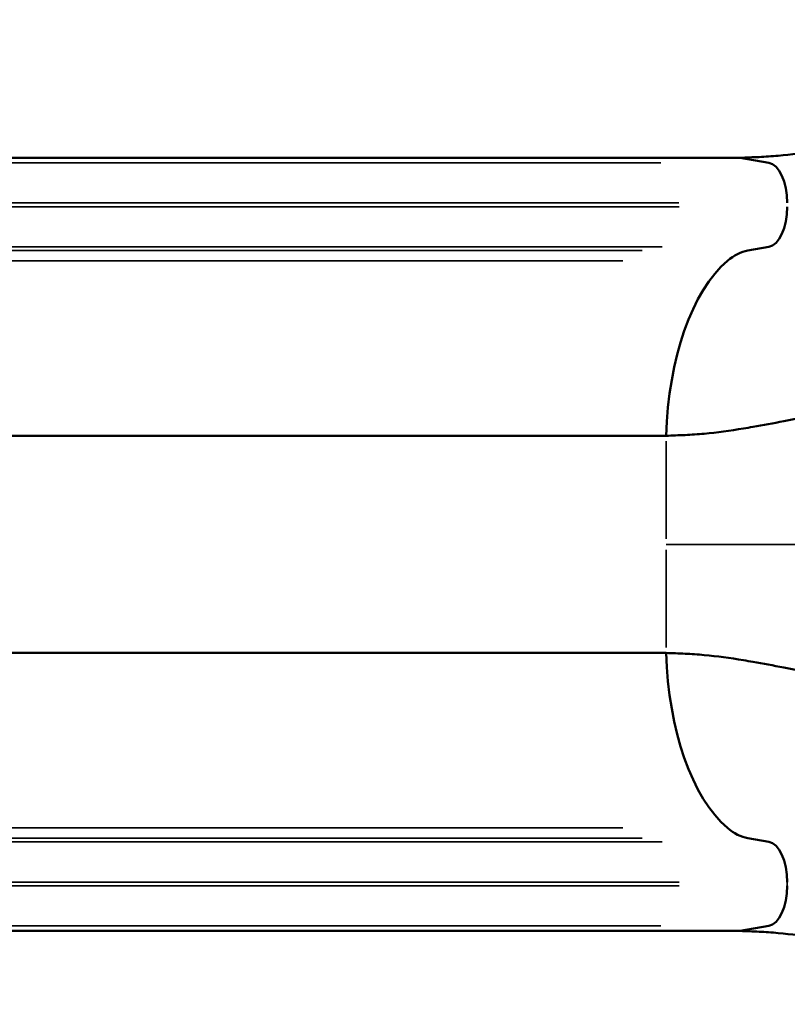
# Model space of a CAD drawing. Units: millimetres. Extents: x 0 to 17494, y 0 to 25265.
# Drawn here: x 12360 to 12930, y 22528 to 23260 of the extents above; entities that cross this region are included whole.
import ezdxf

# ---------------------------------------------------------------- set-up
doc = ezdxf.new("R2010")
doc.units = ezdxf.units.MM
doc.layers.add('MD_Visible', color=7, linetype='Continuous', lineweight=50)
doc.layers.add('MD_Visible Narrow', color=7, linetype='Continuous', lineweight=35)
doc.styles.get("Standard").update_dxf_attribs({"font": 'arial.ttf'})
doc.dimstyles.new('OLCU', dxfattribs={"dimtxt": 300, "dimasz": 150, "dimexe": 0.18, "dimexo": 0.0625, "dimgap": 50, "dimtad": 1, "dimdec": 0, "dimlfac": 0.1, "dimrnd": 5, "dimzin": 0, "dimdsep": 46, "dimtxsty": 'Standard', "dimcen": 0.09, "dimse1": 1, "dimse2": 1, "dimadec": 0, "dimazin": 0, "dimtfac": 1, "dimtdec": 0, "dimtofl": 0, "dimtmove": 0, "dimatfit": 3, "dimfxl": 1, "dimtolj": 1, "dimtzin": 0, "dimarcsym": 0})

# ---------------------------------------------------------------- blocks, each defined once
blk = doc.blocks.new('CustomObjectsInViewport6_0')
at = {"layer": 'MD_Visible'}
for p, q in [((8131.38, 7974.61), (9716.23, 7974.61)), ((9737.54, 7970.88), (9716.23, 7974.61)), ((9721.99, 7905.61), (9737.54, 7908.33)), ((8169.59, 7767.85), (9661.23, 7767.85)), ((8169.77, 7606.36), (9661.23, 7606.36)), ((9721.99, 7468.6), (9737.54, 7465.88)), ((9737.54, 7403.33), (9716.23, 7399.61)), ((8132.05, 7399.61), (9716.23, 7399.61))]:
    blk.add_line(p, q, dxfattribs=at)
for centre, major_axis, start_param, end_param in [((9736.23, 7940.99), (0, -30), 1.570796, 3.054326), ((9736.23, 7938.22), (0, -30), 0.087266, 1.570796), ((9736.13, 7614.23), (0, -150), 4.76491, 5.881141), ((9726.35, 7568.22), (0, -100), 5.881141, 6.195919)]:
    blk.add_ellipse(centre, major_axis=major_axis, ratio=0.5, start_param=start_param, end_param=end_param, dxfattribs=at)
at = {"layer": 'MD_Visible', "extrusion": (0, 0, -1)}
for centre, major_axis, start_param, end_param in [((9726.35, 7805.99), (0, 100), 5.881141, 6.195919), ((9736.13, 7759.98), (0, 150), 4.76491, 5.881141), ((9736.23, 7435.99), (0, 30), 0.087266, 1.570796), ((9736.23, 7433.22), (0, 30), 1.570796, 3.054326)]:
    blk.add_ellipse(centre, major_axis=major_axis, ratio=0.5, start_param=start_param, end_param=end_param, dxfattribs=at)
at = {"layer": 'MD_Visible'}
for points in [[(9716.23, 7974.61), (9720.85, 7974.84), (9725.53, 7974.96), (9734.95, 7975.4), (9739.7, 7975.71), (9754.04, 7977.02), (9763.73, 7978.39), (9775.93, 7980.41), (9785.81, 7982.08), (9795.84, 7983.95), (9813.72, 7987.39), (9824.05, 7989.46), (9839.39, 7992.59), (9844.59, 7993.66), (9849.8, 7994.77), (9855.22, 7995.92), (9860.45, 7997.06), (9870.89, 7999.52), (9876.1, 8000.85), (9886.44, 8004.03), (9891.55, 8005.87), (9899.16, 8008.56), (9909.47, 8012.19), (9919.86, 8015.78), (9938.27, 8022.08), (9948.81, 8025.64), (9959.44, 8029.17)], [(9661.23, 7767.85), (9665.85, 7768.09), (9670.53, 7768.21), (9679.95, 7768.65), (9684.7, 7768.96), (9699.04, 7770.27), (9708.73, 7771.64), (9720.93, 7773.65), (9730.81, 7775.33), (9740.84, 7777.2), (9758.72, 7780.64), (9769.05, 7782.71), (9784.39, 7785.84), (9789.59, 7786.91), (9794.8, 7788.02), (9800.22, 7789.17), (9805.45, 7790.31), (9815.89, 7792.77), (9821.1, 7794.1), (9831.44, 7797.28), (9836.55, 7799.12), (9844.16, 7801.81), (9854.47, 7805.44), (9864.86, 7809.03), (9883.27, 7815.33), (9893.81, 7818.89), (9904.44, 7822.42)], [(9661.23, 7606.36), (9665.85, 7606.12), (9670.53, 7606), (9679.95, 7605.56), (9684.7, 7605.25), (9699.04, 7603.94), (9708.73, 7602.57), (9720.93, 7600.56), (9730.81, 7598.88), (9740.84, 7597.01), (9758.72, 7593.57), (9769.05, 7591.5), (9784.39, 7588.37), (9789.59, 7587.3), (9794.8, 7586.19), (9800.22, 7585.04), (9805.45, 7583.9), (9815.89, 7581.44), (9821.1, 7580.11), (9831.44, 7576.93), (9836.55, 7575.09), (9844.16, 7572.4), (9854.47, 7568.77), (9864.86, 7565.18), (9883.27, 7558.88), (9893.81, 7555.32), (9904.44, 7551.79)], [(9716.23, 7399.61), (9720.85, 7399.37), (9725.53, 7399.25), (9734.95, 7398.81), (9739.7, 7398.5), (9754.04, 7397.19), (9763.73, 7395.82), (9775.93, 7393.8), (9785.81, 7392.13), (9795.84, 7390.26), (9813.72, 7386.82), (9824.05, 7384.75), (9839.39, 7381.62), (9844.59, 7380.55), (9849.8, 7379.44), (9855.22, 7378.29), (9860.45, 7377.15), (9870.89, 7374.69), (9876.1, 7373.36), (9886.44, 7370.18), (9891.55, 7368.34), (9899.16, 7365.65), (9909.47, 7362.02), (9919.86, 7358.43), (9938.27, 7352.13), (9948.81, 7348.57), (9959.44, 7345.04)]]:
    blk.add_open_spline(points, degree=3, knots=[0, 0, 0, 0, 0.0625, 0.0625, 0.125, 0.125, 0.25, 0.25, 0.28, 0.375, 0.375, 0.5, 0.5, 0.56, 0.5625, 0.5625, 0.625, 0.625, 0.6875, 0.6875, 0.75, 0.75, 0.78, 0.875, 0.875, 1, 1, 1, 1], dxfattribs=at)
at = {"layer": 'MD_Visible Narrow'}
for p, q in [((8212.72, 7970.88), (9657.29, 7970.88)), ((8221.16, 7940.99), (9670.7, 7940.99)), ((8221.83, 7938.22), (9670.74, 7938.22)), ((8227.7, 7905.61), (9643.34, 7905.61)), ((8227.91, 7908.33), (9658.09, 7908.33)), ((8228.49, 7898.02), (9628.98, 7898.02)), ((9661.23, 7691.14), (9661.23, 7763.82)), ((9661.23, 7683.07), (9661.23, 7610.39)), ((8228.95, 7476.19), (9629, 7476.19)), ((8228.17, 7468.6), (9643.37, 7468.6)), ((8228.39, 7465.88), (9658.11, 7465.88)), ((8221.71, 7433.22), (9670.73, 7433.22)), ((8222.38, 7435.99), (9670.77, 7435.99)), ((9751.23, 7435.85), (9751.23, 7433.36)), ((8213.35, 7403.33), (9657.32, 7403.33))]:
    blk.add_line(p, q, dxfattribs=at)
blk.add_open_spline([(9661.23, 7687.11), (9670.2, 7687.11), (9679.35, 7687.11), (9688.68, 7687.11), (9698.02, 7687.11), (9707.54, 7687.11), (9717.25, 7687.11), (9719.67, 7687.11), (9722.11, 7687.11), (9724.56, 7687.11), (9727, 7687.11), (9729.46, 7687.11), (9731.92, 7687.11), (9736.85, 7687.11), (9741.81, 7687.11), (9746.81, 7687.11), (9756.81, 7687.11), (9766.95, 7687.11), (9777.23, 7687.11), (9779.8, 7687.11), (9782.38, 7687.11), (9784.96, 7687.11), (9787.55, 7687.11), (9790.14, 7687.11), (9792.73, 7687.11), (9797.92, 7687.11), (9803.12, 7687.11), (9808.35, 7687.11), (9818.8, 7687.11), (9829.33, 7687.11), (9839.93, 7687.11), (9849.93, 7687.11), (9860, 7687.1), (9870.14, 7687.1), (9881.49, 7687.1), (9892.92, 7687.11), (9904.44, 7687.11)], degree=3, knots=[0, 0, 0, 0, 0.0327588, 0.0327588, 0.0327588, 0.0655175, 0.0655175, 0.0655175, 0.0737072, 0.0737072, 0.0737072, 0.0818969, 0.0818969, 0.0818969, 0.0982763, 0.0982763, 0.0982763, 0.131035, 0.131035, 0.131035, 0.1392247, 0.1392247, 0.1392247, 0.1474144, 0.1474144, 0.1474144, 0.1637938, 0.1637938, 0.1637938, 0.1965525, 0.1965525, 0.1965525, 0.227461, 0.227461, 0.227461, 0.2620701, 0.2620701, 0.2620701, 0.2620701], dxfattribs=at)
blk = doc.blocks.new('*D26')
at = {"color": 0, "lineweight": -2, "transparency": 16777216}
blk.add_line((7313.7, 24865.18), (13336.79, 24865.18), dxfattribs=at)
at = {"color": 0, "transparency": 16777216}
for points in [[(7313.7, 24890.18), (7313.7, 24840.18), (7163.7, 24865.18)], [(13336.79, 24890.18), (13336.79, 24840.18), (13486.79, 24865.18)]]:
    blk.add_solid(points, dxfattribs=at)
at = {"layer": 'Defpoints', "color": 0, "transparency": 16777216}
for p in [(13486.79, 24865.18), (7163.7, 22870.3), (13486.79, 22869.93)]:
    blk.add_point(p, dxfattribs=at)
at = {"color": 0, "transparency": 16777216, "insert": (10325.24, 25068.46), "char_height": 300, "attachment_point": 5}
blk.add_mtext('\\A1;630', dxfattribs=at)

msp = doc.modelspace()

# ---------------------------------------------------------------- block references
at = {"layer": 'MD_Visible'}
msp.add_blockref('CustomObjectsInViewport6_0', (3179.11, 15182.83), dxfattribs=at)

# ---------------------------------------------------------------- dimensions: what is measured, and where the dimension line sits
dim = msp.add_linear_dim(base=(13486.79, 24865.18), p1=(7163.7, 22870.3), p2=(13486.79, 22869.93), dimstyle='OLCU')
dim.commit()
dim.dimension.update_dxf_attribs({"geometry": '*D26', "text_midpoint": (10325.24, 25068.46)})

doc.saveas('drawing.dxf')
